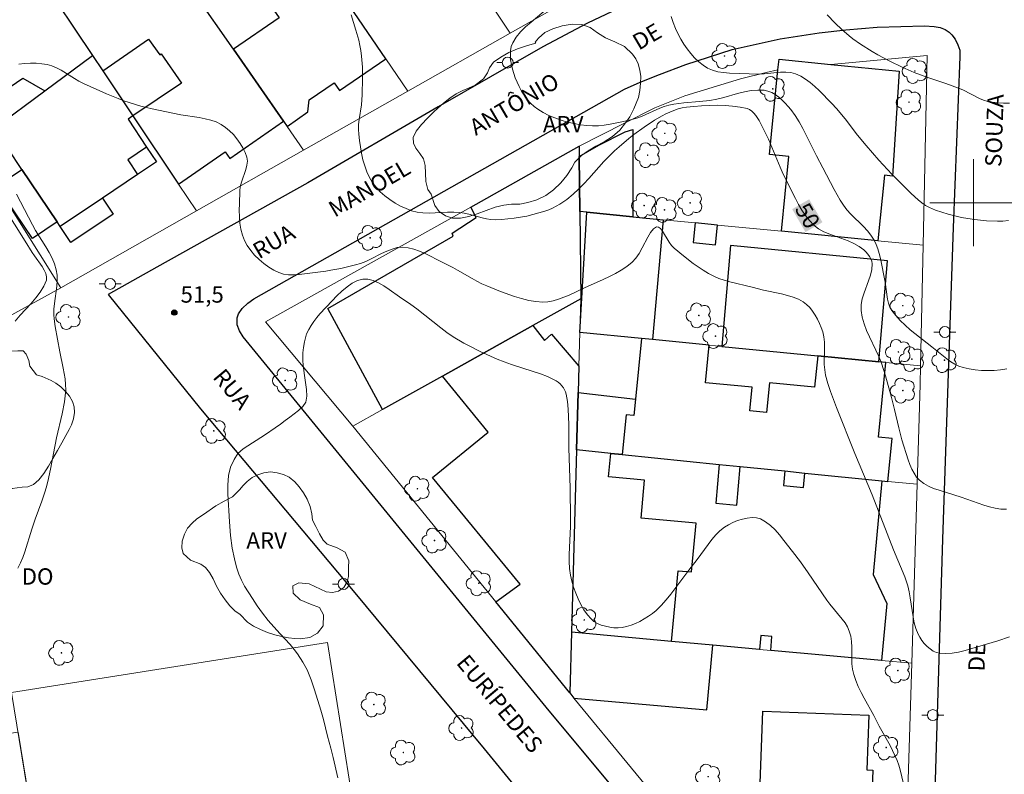
# Model space of a CAD drawing. Units: metres. Extents: x 278770 to 279286, y 1672672 to 1673237.
# Drawn here: x 279112 to 279203, y 1672847 to 1672917 of the extents above; entities that cross this region are included whole.
import ezdxf
from ezdxf.enums import TextEntityAlignment as Align

# ---------------------------------------------------------------- set-up
doc = ezdxf.new("R2010")
doc.units = ezdxf.units.M
doc.header["$MEASUREMENT"] = 0
for name, color, linetype, lineweight, true_color in [('Arvores_Isoladas', 7, 'Continuous', 18, 0x00ff33), ('Curvas_Intermediarias', 7, 'Continuous', 9, 0x783c14), ('Curvas_Mestras', 7, 'Continuous', 20, 0x783c14), ('Pto_Cotado', 7, 'Continuous', 9, 0x783c14), ('Topon_Curvas_Mestras', 7, 'Continuous', 9, 0x783c14), ('Topon_Pto_Cotado', 7, 'Continuous', 9, 0x783c14), ('Topon_Vegetacao', 7, 'Continuous', 9, 0x00ff33), ('Vegetacao', 7, 'Orla8', 9, 0x00ff33)]:
    doc.layers.add(name, color=color, linetype=linetype, lineweight=lineweight, true_color=true_color)
for name, color, linetype, lineweight in [('Campo_de_Fut_Quad_de_Esp', 7, 'Continuous', 15), ('Edificacoes', 7, 'Continuous', 30), ('Malha_Coordenadas', 7, 'Continuous', 15), ('Muro_Grade', 8, 'Continuous', 20), ('Pavimentacao_Nao_Asfaltica_Mfio', 10, 'Continuous', 30), ('Poste', 7, 'Continuous', 9), ('Topon_Curvas_Mestras_Masc', 255, 'Continuous', 9), ('Topon_de_Vias', 7, 'Continuous', 9), ('Topon_Praca_Parque', 7, 'Continuous', 9)]:
    doc.layers.add(name, color=color, linetype=linetype, lineweight=lineweight)
doc.styles.add('Arial', font='arial.ttf', dxfattribs={"height": 1.5})
doc.styles.get("Standard").update_dxf_attribs({"font": 'arial.ttf'})
doc.linetypes.add('Orla8', pattern='A,6,-0.5,["V",Standard,S=1,R=0,X=-0.5,Y=-1],-0.5,6,-0.5,["V",Standard,S=1,R=0,X=-0.5,Y=-1],-0.5', length=14)

# ---------------------------------------------------------------- blocks, each defined once
blk = doc.blocks.new('Cotas')
at = {"layer": 'Pto_Cotado'}
blk.add_hatch(color=256, dxfattribs=at).paths.add_polyline_path([(0, 0.24, 1), (0, -0.24, 1)])
at = {"layer": 'Pto_Cotado', "lineweight": -3}
blk.add_lwpolyline([(0, -0.24, -1), (0, 0.24, -1)], format="xyb", close=True, dxfattribs=at)
blk = doc.blocks.new('Arvore')
at = {"layer": 'Arvores_Isoladas'}
blk.add_lwpolyline([(-0.718, 0.493, 0.872324), (-0.722, -0.551, 0.862983), (0.284, -0.827, 0.900105), (0.89, 0.029, 0.863155), (0.262, 0.861, 0.882486)], format="xyb", close=True, dxfattribs=at)
blk.add_circle((0, 0), 0.0286, dxfattribs=at)
blk = doc.blocks.new('Poste')
at = {"layer": 'Poste'}
for points in [[(-0.5, 0), (-1, 0)], [(0.5, 0), (1, 0)]]:
    blk.add_lwpolyline(points, dxfattribs=at)
blk.add_lwpolyline([(0, 0.5, 1), (0, -0.5, 1)], format="xyb", close=True, dxfattribs=at)

msp = doc.modelspace()

# ---------------------------------------------------------------- linework, layer by layer
at = {"layer": 'Campo_de_Fut_Quad_de_Esp', "flags": 128}
for points in [[(279147.042, 1672819.412), (279140.659, 1672859.6), (279111.65, 1672854.992), (279118.113, 1672815.395)], [(279116.96, 1672822.456), (279105.944, 1672820.979), (279101.67, 1672849.806), (279112.243, 1672851.363)]]:
    msp.add_lwpolyline(points, close=True, dxfattribs=at)
at = {"layer": 'Curvas_Intermediarias', "flags": 128}
for points, elevation in [([(279160.945, 1672917.917), (279159.366, 1672916.602), (279158.861, 1672916.158), (279158.399, 1672915.697), (279157.998, 1672915.213), (279157.678, 1672914.698), (279157.545, 1672914.35), (279157.474, 1672913.965), (279157.457, 1672913.555), (279157.487, 1672913.131), (279157.555, 1672912.701), (279157.652, 1672912.278), (279157.771, 1672911.872), (279157.903, 1672911.493), (279158.069, 1672911.086), (279158.264, 1672910.676), (279158.488, 1672910.269), (279158.737, 1672909.876), (279159.012, 1672909.502), (279159.311, 1672909.158), (279159.632, 1672908.852), (279159.974, 1672908.591), (279160.465, 1672908.293), (279160.992, 1672908.027), (279161.548, 1672907.792), (279162.124, 1672907.59), (279162.714, 1672907.419), (279163.309, 1672907.281), (279163.902, 1672907.174), (279164.485, 1672907.099), (279165.011, 1672907.07), (279165.544, 1672907.084), (279166.081, 1672907.134), (279166.621, 1672907.214), (279167.697, 1672907.435), (279168.752, 1672907.693), (279169.167, 1672907.816), (279169.575, 1672907.97), (279171.178, 1672908.686), (279171.585, 1672908.838), (279172, 1672908.96), (279172.463, 1672909.056), (279172.932, 1672909.128), (279173.405, 1672909.18), (279174.837, 1672909.296), (279175.786, 1672909.407), (279176.416, 1672909.529), (279177.052, 1672909.688), (279178.325, 1672910.038), (279178.956, 1672910.192), (279179.577, 1672910.306), (279180.185, 1672910.362), (279180.776, 1672910.34), (279181.122, 1672910.266), (279181.463, 1672910.127), (279181.796, 1672909.936), (279182.117, 1672909.703), (279182.423, 1672909.438), (279182.711, 1672909.152), (279182.977, 1672908.856), (279183.217, 1672908.56), (279183.613, 1672908.006), (279183.978, 1672907.424), (279184.318, 1672906.82), (279184.641, 1672906.201), (279185.578, 1672904.318), (279186.169, 1672903.21), (279187.192, 1672901.217), (279187.749, 1672900.251), (279188.054, 1672899.788), (279188.379, 1672899.366), (279188.738, 1672898.967), (279189.889, 1672897.818), (279190.252, 1672897.426), (279190.581, 1672897.015), (279190.864, 1672896.578), (279191.058, 1672896.183), (279191.215, 1672895.767), (279191.342, 1672895.335), (279191.447, 1672894.891), (279191.899, 1672892.717), (279192.11, 1672891.144), (279192.198, 1672890.772), (279192.325, 1672890.423), (279192.503, 1672890.104), (279192.866, 1672889.629), (279193.274, 1672889.179), (279193.72, 1672888.749), (279194.193, 1672888.336), (279196.175, 1672886.773), (279197.546, 1672885.65), (279197.905, 1672885.397), (279198.274, 1672885.174), (279198.654, 1672884.992), (279199.047, 1672884.86), (279199.589, 1672884.741), (279200.153, 1672884.656), (279200.733, 1672884.605), (279201.32, 1672884.588), (279201.908, 1672884.605), (279202.489, 1672884.656), (279203.056, 1672884.742)], 49), ([(279172.215, 1672917.116), (279172.403, 1672916.556), (279172.621, 1672916.012), (279172.871, 1672915.491), (279173.121, 1672915.041), (279173.398, 1672914.588), (279173.701, 1672914.143), (279174.03, 1672913.715), (279174.382, 1672913.314), (279174.757, 1672912.951), (279175.154, 1672912.636), (279175.57, 1672912.379), (279176.03, 1672912.182), (279176.525, 1672912.046), (279177.049, 1672911.959), (279177.591, 1672911.909), (279180.281, 1672911.828), (279180.78, 1672911.861), (279182.278, 1672912.011), (279182.759, 1672912.016), (279183.223, 1672911.968), (279183.662, 1672911.85), (279184.127, 1672911.637), (279184.574, 1672911.366), (279185.006, 1672911.045), (279185.424, 1672910.688), (279185.83, 1672910.306), (279186.989, 1672909.121), (279187.411, 1672908.668), (279188.204, 1672907.712), (279189.343, 1672906.227), (279190.13, 1672905.261), (279191.303, 1672903.931), (279192.512, 1672902.633), (279194.268, 1672900.862), (279194.909, 1672900.267), (279195.246, 1672900), (279195.599, 1672899.764), (279195.969, 1672899.566), (279196.52, 1672899.331), (279197.091, 1672899.124), (279197.678, 1672898.944), (279198.276, 1672898.788), (279198.882, 1672898.657), (279199.491, 1672898.548), (279200.099, 1672898.46), (279201.19, 1672898.349), (279202.195, 1672898.311), (279202.7, 1672898.325), (279203.199, 1672898.367)], 48), ([(279186.57, 1672917.256), (279187.285, 1672916.519), (279187.919, 1672915.918), (279188.582, 1672915.347), (279188.924, 1672915.076), (279189.631, 1672914.572), (279190.681, 1672913.914), (279191.219, 1672913.602), (279192.315, 1672913.009), (279193.431, 1672912.46), (279194.559, 1672911.963), (279195.709, 1672911.538), (279197.461, 1672910.955), (279198.618, 1672910.542), (279199.008, 1672910.375), (279200.542, 1672909.593), (279200.93, 1672909.43), (279201.322, 1672909.306), (279201.722, 1672909.233), (279202.229, 1672909.188), (279202.758, 1672909.164), (279203.299, 1672909.167)], 47), ([(279112.317, 1672912.752), (279112.844, 1672912.81), (279113.378, 1672912.831), (279113.909, 1672912.816), (279114.426, 1672912.77), (279114.919, 1672912.695), (279115.354, 1672912.581), (279115.777, 1672912.408), (279116.19, 1672912.191), (279117.412, 1672911.427), (279117.824, 1672911.181), (279118.244, 1672910.965), (279120.352, 1672910.013), (279121.422, 1672909.575), (279121.962, 1672909.372), (279123.015, 1672909.025), (279123.529, 1672908.884), (279124.569, 1672908.636), (279127.2, 1672908.067), (279128.871, 1672907.825), (279129.417, 1672907.727), (279129.943, 1672907.599), (279130.44, 1672907.425), (279130.901, 1672907.193), (279131.284, 1672906.931), (279131.658, 1672906.617), (279132.015, 1672906.262), (279132.346, 1672905.874), (279132.644, 1672905.462), (279132.9, 1672905.038), (279133.107, 1672904.609), (279133.255, 1672904.186), (279133.303, 1672903.83), (279133.267, 1672903.458), (279133.172, 1672903.074), (279132.759, 1672901.88), (279132.657, 1672901.48), (279132.61, 1672901.084), (279132.573, 1672899.916), (279132.565, 1672899.317), (279132.578, 1672898.72), (279132.622, 1672898.134), (279132.707, 1672897.567), (279132.843, 1672897.027), (279133.041, 1672896.524), (279133.293, 1672896.07), (279133.607, 1672895.623), (279133.972, 1672895.193), (279134.379, 1672894.788), (279134.816, 1672894.416), (279135.273, 1672894.085), (279135.74, 1672893.805), (279136.207, 1672893.584), (279136.634, 1672893.454), (279137.09, 1672893.39), (279137.566, 1672893.378), (279138.058, 1672893.408), (279140.496, 1672893.732), (279140.957, 1672893.802), (279141.878, 1672893.975), (279143.242, 1672894.308), (279143.69, 1672894.437), (279144.181, 1672894.614), (279144.667, 1672894.837), (279145.63, 1672895.333), (279146.109, 1672895.563), (279146.588, 1672895.751), (279147.067, 1672895.877), (279147.547, 1672895.917), (279148.07, 1672895.866), (279148.594, 1672895.74), (279149.119, 1672895.555), (279149.643, 1672895.327), (279151.2, 1672894.538), (279152.168, 1672894.066), (279152.616, 1672893.82), (279153.941, 1672893.038), (279154.388, 1672892.79), (279154.842, 1672892.561), (279155.308, 1672892.36), (279156.564, 1672891.862), (279157.85, 1672891.391), (279158.497, 1672891.193), (279159.145, 1672891.035), (279159.79, 1672890.927), (279160.43, 1672890.88), (279160.916, 1672890.907), (279161.405, 1672890.997), (279161.892, 1672891.139), (279162.379, 1672891.319), (279162.862, 1672891.527), (279164.283, 1672892.189), (279165.996, 1672892.95), (279166.562, 1672893.222), (279167.115, 1672893.51), (279167.648, 1672893.822), (279168.156, 1672894.16), (279168.633, 1672894.53), (279168.978, 1672894.897), (279169.286, 1672895.35), (279169.566, 1672895.853), (279170.082, 1672896.853), (279170.335, 1672897.277), (279170.598, 1672897.598), (279170.88, 1672897.779), (279171.068, 1672897.767), (279171.256, 1672897.623), (279171.445, 1672897.381), (279172.046, 1672896.39), (279172.264, 1672896.08), (279172.495, 1672895.833), (279173.354, 1672895.115), (279174.248, 1672894.426), (279174.709, 1672894.102), (279175.179, 1672893.796), (279175.659, 1672893.514), (279176.15, 1672893.258), (279176.622, 1672893.051), (279177.11, 1672892.877), (279177.61, 1672892.728), (279179.658, 1672892.233), (279180.699, 1672891.96), (279182.36, 1672891.624), (279182.902, 1672891.496), (279183.422, 1672891.339), (279183.912, 1672891.141), (279184.363, 1672890.889), (279184.672, 1672890.651), (279184.959, 1672890.365), (279185.223, 1672890.04), (279185.461, 1672889.686), (279185.675, 1672889.311), (279185.861, 1672888.923), (279186.02, 1672888.533), (279186.15, 1672888.148), (279186.257, 1672887.676), (279186.307, 1672887.185), (279186.317, 1672886.683), (279186.296, 1672885.152), (279186.331, 1672884.651), (279186.418, 1672884.163), (279186.623, 1672883.409), (279186.86, 1672882.662), (279187.406, 1672881.182), (279189.103, 1672876.971), (279190.692, 1672873.158), (279192.657, 1672868.105), (279193.676, 1672865.648), (279193.957, 1672864.812), (279194.093, 1672864.258), (279194.196, 1672863.69), (279194.445, 1672861.966), (279194.556, 1672861.41), (279194.705, 1672860.875), (279194.905, 1672860.368), (279195.061, 1672860.078), (279195.255, 1672859.785), (279195.481, 1672859.502), (279195.733, 1672859.238), (279196.006, 1672859.006), (279196.293, 1672858.816), (279196.589, 1672858.68), (279196.887, 1672858.609), (279197.448, 1672858.584), (279198.031, 1672858.627), (279198.63, 1672858.725), (279199.24, 1672858.864), (279199.854, 1672859.033), (279202.218, 1672859.742), (279203.311, 1672860.106)], 51), ([(279112.221, 1672866.432), (279112.458, 1672866.914), (279112.666, 1672867.411), (279112.852, 1672867.92), (279113.504, 1672870.006), (279113.825, 1672870.933), (279114.428, 1672872.575), (279114.701, 1672873.404), (279114.821, 1672873.823), (279114.965, 1672874.389), (279115.223, 1672875.528), (279115.787, 1672878.397), (279116.298, 1672880.605), (279116.512, 1672881.711), (279116.581, 1672882.264), (279116.615, 1672882.818), (279116.605, 1672883.314), (279116.559, 1672883.811), (279116.39, 1672884.805), (279116.074, 1672886.298), (279115.647, 1672888.619), (279115.551, 1672889.351), (279115.528, 1672889.719), (279115.537, 1672890.237), (279115.586, 1672890.76), (279115.799, 1672892.336), (279115.834, 1672892.851), (279115.822, 1672893.357), (279115.745, 1672893.849), (279115.582, 1672894.389), (279115.361, 1672894.916), (279115.096, 1672895.433), (279114.8, 1672895.943), (279113.856, 1672897.461), (279113.567, 1672897.972), (279112.094, 1672900.802)], 51), ([(279141.621, 1672847.162), (279141.197, 1672849.029), (279140.973, 1672849.9), (279140.668, 1672850.979), (279140.306, 1672852.532), (279140.064, 1672853.397), (279139.466, 1672855.239), (279139.155, 1672856.173), (279138.794, 1672857.094), (279138.397, 1672857.801), (279137.906, 1672858.551), (279137.608, 1672858.968), (279137.235, 1672859.409), (279136.291, 1672860.418), (279135.217, 1672861.622), (279134.695, 1672862.291), (279134.217, 1672862.978), (279133.776, 1672863.628), (279133.037, 1672864.782), (279132.757, 1672865.319), (279132.527, 1672865.88), (279132.309, 1672866.518), (279132.11, 1672867.3), (279131.917, 1672868.266), (279131.767, 1672869.427), (279131.66, 1672870.696), (279131.508, 1672873.271), (279131.495, 1672874.066), (279131.581, 1672874.938), (279131.754, 1672875.708), (279132.094, 1672876.422), (279132.422, 1672876.959), (279132.93, 1672877.401), (279134.963, 1672878.716), (279135.868, 1672879.323), (279136.333, 1672879.659), (279136.766, 1672880), (279137.213, 1672880.303), (279138, 1672880.904), (279138.384, 1672881.283), (279138.687, 1672881.681), (279138.773, 1672882.237), (279138.736, 1672882.83), (279138.56, 1672884.13), (279138.448, 1672884.825), (279138.404, 1672885.462), (279138.409, 1672886.213), (279138.465, 1672886.712), (279138.563, 1672887.23), (279138.749, 1672887.962), (279138.946, 1672888.35), (279139.171, 1672888.728), (279139.419, 1672889.095), (279139.685, 1672889.447), (279139.964, 1672889.783), (279141.082, 1672890.997), (279141.528, 1672891.457), (279141.988, 1672891.895), (279142.461, 1672892.288), (279142.942, 1672892.615), (279143.428, 1672892.852), (279143.917, 1672892.978), (279144.375, 1672892.97), (279144.849, 1672892.85), (279145.335, 1672892.639), (279145.827, 1672892.362), (279146.318, 1672892.041), (279147.28, 1672891.366), (279148.317, 1672890.668), (279148.879, 1672890.251), (279151.073, 1672888.499), (279151.635, 1672888.082), (279152.213, 1672887.691), (279153.181, 1672887.113), (279153.678, 1672886.842), (279154.69, 1672886.334), (279156.237, 1672885.638), (279156.887, 1672885.381), (279157.551, 1672885.15), (279159.565, 1672884.508), (279160.224, 1672884.279), (279160.867, 1672884.026), (279161.487, 1672883.739), (279161.673, 1672883.633), (279161.855, 1672883.504), (279162.028, 1672883.356), (279162.186, 1672883.191), (279162.327, 1672883.013), (279162.444, 1672882.824), (279162.534, 1672882.627), (279162.591, 1672882.426), (279162.7, 1672881.743), (279162.771, 1672881.044), (279162.811, 1672880.334), (279162.829, 1672879.614), (279162.838, 1672877.442), (279162.942, 1672873.809), (279162.996, 1672870.893), (279162.988, 1672870.252), (279162.849, 1672867.67), (279162.851, 1672867.034), (279162.893, 1672866.406), (279162.987, 1672865.789), (279163.113, 1672865.249), (279163.271, 1672864.698), (279163.461, 1672864.147), (279163.682, 1672863.607), (279163.935, 1672863.088), (279164.217, 1672862.601), (279164.529, 1672862.156), (279164.87, 1672861.765), (279165.135, 1672861.543), (279165.452, 1672861.355), (279165.807, 1672861.204), (279166.188, 1672861.087), (279166.582, 1672861.007), (279166.976, 1672860.962), (279167.359, 1672860.953), (279167.717, 1672860.98), (279168.126, 1672861.057), (279168.54, 1672861.178), (279168.953, 1672861.34), (279169.362, 1672861.535), (279169.76, 1672861.759), (279170.142, 1672862.006), (279170.504, 1672862.272), (279170.839, 1672862.55), (279171.321, 1672863.013), (279171.775, 1672863.511), (279172.207, 1672864.036), (279173.85, 1672866.243), (279174.62, 1672867.222), (279175.616, 1672868.618), (279175.96, 1672869.066), (279176.321, 1672869.486), (279176.707, 1672869.865), (279177.125, 1672870.191), (279177.485, 1672870.412), (279177.888, 1672870.616), (279178.321, 1672870.794), (279178.769, 1672870.937), (279179.218, 1672871.034), (279179.654, 1672871.075), (279180.063, 1672871.051), (279180.431, 1672870.951), (279180.903, 1672870.701), (279181.351, 1672870.359), (279181.779, 1672869.946), (279182.191, 1672869.48), (279182.59, 1672868.982), (279183.36, 1672867.962), (279184.114, 1672867.003), (279184.822, 1672866.013), (279186.524, 1672863.481), (279186.791, 1672863.128), (279187.945, 1672861.753), (279188.199, 1672861.396), (279188.417, 1672861.026), (279188.589, 1672860.638), (279188.717, 1672860.17), (279188.784, 1672859.681), (279188.81, 1672859.177), (279188.815, 1672858.148), (279188.833, 1672857.637), (279188.887, 1672857.138), (279188.997, 1672856.656), (279189.189, 1672856.098), (279189.419, 1672855.551), (279189.677, 1672855.013), (279189.955, 1672854.48), (279190.831, 1672852.895), (279191.345, 1672851.913), (279192.333, 1672850.131), (279192.786, 1672849.224), (279192.985, 1672848.76), (279193.139, 1672848.33), (279193.265, 1672847.89), (279193.684, 1672846.095)], 52)]:
    msp.add_lwpolyline(points, dxfattribs=dict(at, elevation=elevation))
at = {"layer": 'Curvas_Mestras', "elevation": 50, "flags": 128}
for points in [[(279142.823, 1672917.258), (279143.264, 1672915.863), (279143.533, 1672914.93), (279143.643, 1672914.459), (279143.728, 1672913.985), (279143.792, 1672913.483), (279143.865, 1672912.469), (279143.884, 1672911.448), (279143.857, 1672909.917), (279143.829, 1672909.464), (279143.775, 1672909.01), (279143.571, 1672907.648), (279143.526, 1672907.197), (279143.512, 1672906.749), (279143.538, 1672906.304), (279143.609, 1672905.728), (279143.795, 1672904.546), (279143.922, 1672903.958), (279144.08, 1672903.385), (279144.274, 1672902.835), (279144.511, 1672902.318), (279144.795, 1672901.844), (279145.12, 1672901.423), (279145.499, 1672901.022), (279145.923, 1672900.645), (279146.382, 1672900.296), (279146.867, 1672899.98), (279147.367, 1672899.7), (279147.875, 1672899.461), (279148.379, 1672899.266), (279148.895, 1672899.134), (279149.433, 1672899.07), (279149.987, 1672899.056), (279151.696, 1672899.132), (279152.263, 1672899.139), (279152.821, 1672899.106), (279153.231, 1672899.044), (279153.639, 1672898.952), (279154.858, 1672898.618), (279155.263, 1672898.528), (279155.67, 1672898.467), (279156.077, 1672898.449), (279156.649, 1672898.471), (279157.225, 1672898.516), (279157.804, 1672898.584), (279158.383, 1672898.675), (279158.957, 1672898.786), (279159.526, 1672898.917), (279160.085, 1672899.066), (279160.633, 1672899.234), (279160.984, 1672899.362), (279161.33, 1672899.513), (279161.67, 1672899.686), (279162.002, 1672899.877), (279162.639, 1672900.306), (279163.231, 1672900.78), (279163.732, 1672901.242), (279164.211, 1672901.731), (279164.675, 1672902.238), (279166.047, 1672903.788), (279166.521, 1672904.286), (279167.015, 1672904.761), (279167.447, 1672905.147), (279168.338, 1672905.898), (279168.795, 1672906.26), (279169.734, 1672906.948), (279170.703, 1672907.578), (279171.393, 1672907.978), (279171.751, 1672908.165), (279172.116, 1672908.337), (279172.487, 1672908.489), (279172.864, 1672908.618), (279173.244, 1672908.717), (279173.628, 1672908.784), (279174.317, 1672908.861), (279175.024, 1672908.918), (279175.742, 1672908.952), (279176.461, 1672908.96), (279177.174, 1672908.937), (279177.874, 1672908.88), (279178.552, 1672908.787), (279179.2, 1672908.652), (279179.426, 1672908.564), (279179.632, 1672908.424), (279179.82, 1672908.243), (279179.992, 1672908.029), (279180.297, 1672907.55), (279180.56, 1672907.069), (279180.875, 1672906.458), (279181.165, 1672905.831), (279182.237, 1672903.268), (279182.521, 1672902.635), (279183.642, 1672900.38), (279183.928, 1672899.838), (279184.231, 1672899.314), (279184.561, 1672898.818), (279184.923, 1672898.359), (279185.325, 1672897.949), (279185.767, 1672897.614), (279186.262, 1672897.339), (279186.796, 1672897.108), (279188.472, 1672896.495), (279189.005, 1672896.258), (279189.5, 1672895.977), (279189.912, 1672895.666), (279190.112, 1672895.481), (279190.297, 1672895.282), (279190.456, 1672895.071), (279190.583, 1672894.852), (279190.668, 1672894.627), (279190.703, 1672894.399), (279190.665, 1672893.885), (279190.54, 1672893.357), (279190.36, 1672892.818), (279189.952, 1672891.726), (279189.784, 1672891.18), (279189.681, 1672890.64), (279189.672, 1672890.109), (279189.772, 1672889.495), (279189.947, 1672888.886), (279190.178, 1672888.281), (279191.3, 1672885.868), (279191.538, 1672885.258), (279191.911, 1672884.092), (279192.457, 1672882.124), (279192.736, 1672881.009), (279193.127, 1672879.328), (279193.425, 1672878.22), (279194.01, 1672876.381), (279194.163, 1672875.95), (279194.336, 1672875.537), (279194.537, 1672875.152), (279194.773, 1672874.805), (279195.052, 1672874.508), (279195.437, 1672874.215), (279195.87, 1672873.97), (279196.339, 1672873.762), (279196.836, 1672873.582), (279198.88, 1672872.968), (279200.943, 1672872.224), (279201.465, 1672872.066), (279201.987, 1672871.941), (279202.508, 1672871.86), (279203.029, 1672871.835)], [(279111.965, 1672889.119), (279112.429, 1672889.662), (279113.41, 1672890.727), (279113.873, 1672891.257), (279114.284, 1672891.791), (279114.614, 1672892.334), (279114.839, 1672892.889), (279114.868, 1672893.19), (279114.799, 1672893.502), (279114.654, 1672893.821), (279114.454, 1672894.145), (279113.741, 1672895.114), (279113.539, 1672895.427), (279112.904, 1672896.479), (279110.928, 1672899.597)]]:
    msp.add_lwpolyline(points, dxfattribs=at)
at = {"layer": 'Edificacoes', "flags": 128}
for points in [[(279136.611, 1672907.503), (279136.949, 1672907.017), (279138.863, 1672908.354), (279138.98, 1672909.46), (279141.279, 1672911.034), (279141.774, 1672910.31), (279146.022, 1672913.218), (279143.1, 1672917.486), (279138.909, 1672923.607), (279132.632, 1672932.773), (279131.274, 1672934.758), (279127.477, 1672932.635), (279129.001, 1672930.287), (279128.266, 1672929.784), (279128.87, 1672928.903), (279124.044, 1672925.599), (279128.516, 1672919.159), (279132.704, 1672922.027), (279133.603, 1672920.714), (279134.055, 1672921.023), (279135.367, 1672919.108), (279134.954, 1672918.825), (279136.21, 1672916.991), (279132.016, 1672914.12)], [(279136.611, 1672907.503), (279136.949, 1672907.017), (279138.863, 1672908.354), (279138.98, 1672909.46), (279141.279, 1672911.034), (279141.774, 1672910.31), (279146.022, 1672913.218), (279143.1, 1672917.486), (279138.909, 1672923.607), (279132.632, 1672932.773), (279129.001, 1672930.287), (279128.266, 1672929.784), (279128.87, 1672928.903), (279124.044, 1672925.599), (279128.516, 1672919.159), (279132.704, 1672922.027), (279133.603, 1672920.714), (279134.055, 1672921.023), (279135.367, 1672919.108), (279134.954, 1672918.825), (279136.21, 1672916.991), (279132.016, 1672914.12)], [(279126.991, 1672901.714), (279131.261, 1672904.68), (279131.679, 1672904.078), (279136.611, 1672907.503), (279132.016, 1672914.12), (279128.516, 1672919.159), (279124.044, 1672925.599), (279123.378, 1672926.558), (279114.136, 1672920.917), (279119.082, 1672913.529), (279120.024, 1672912.122), (279124.237, 1672915.048), (279125.253, 1672913.585), (279125.382, 1672913.674), (279127.252, 1672910.982), (279122.798, 1672907.978)], [(279119.082, 1672913.529), (279120.024, 1672912.122), (279122.798, 1672907.978), (279122.341, 1672907.672), (279124.05, 1672905.119), (279124.964, 1672903.754), (279123.224, 1672902.59), (279120.003, 1672900.433), (279120.988, 1672898.962), (279117.087, 1672896.35), (279116.101, 1672897.822), (279115.822, 1672898.239), (279112.595, 1672903.06), (279110.059, 1672906.849), (279108.752, 1672908.8), (279112.69, 1672911.436), (279114.707, 1672910.29)], [(279119.082, 1672913.529), (279120.024, 1672912.122), (279122.798, 1672907.978), (279122.341, 1672907.672), (279124.05, 1672905.119), (279122.311, 1672903.955), (279123.224, 1672902.59), (279120.003, 1672900.433), (279116.101, 1672897.822), (279115.822, 1672898.239), (279112.595, 1672903.06), (279110.059, 1672906.849), (279114.707, 1672910.29)], [(279191.226, 1672896.506), (279182.351, 1672897.378), (279183.028, 1672904.266), (279181.275, 1672904.438), (279182.04, 1672912.219), (279182.135, 1672913.184), (279186.903, 1672912.716), (279193.156, 1672912.101), (279192.564, 1672902.451), (279191.817, 1672902.524)], [(279163.78, 1672904.245), (279165.599, 1672905.284), (279168.01, 1672906.52), (279168.7, 1672906.739), (279168.702, 1672898.719), (279164.492, 1672899.133), (279163.839, 1672899.197)], [(279163.933, 1672891.168), (279159.534, 1672888.714), (279151.215, 1672884.072), (279145.717, 1672881.004), (279140.7, 1672890.276), (279152.21, 1672896.925), (279152.105, 1672897.217), (279154.333, 1672898.651), (279153.817, 1672899.609), (279163.769, 1672905.189), (279163.78, 1672904.245), (279163.839, 1672899.197)], [(279112.595, 1672903.06), (279115.822, 1672898.239), (279113.564, 1672896.727), (279110.285, 1672901.516)], [(279164.492, 1672899.133), (279168.702, 1672898.719), (279171.5, 1672898.444), (279170.501, 1672887.435), (279169.492, 1672887.534), (279163.846, 1672888.09)], [(279176.486, 1672897.954), (279174.44, 1672898.155), (279174.262, 1672896.339), (279176.307, 1672896.138)], [(279176.886, 1672886.807), (279185.687, 1672885.941), (279191.311, 1672885.388), (279192.099, 1672894.661), (279177.674, 1672896.08)], [(279156.122, 1672863.325), (279158.365, 1672864.944), (279150.306, 1672874.747), (279155.435, 1672878.912), (279151.215, 1672884.072), (279159.534, 1672888.714), (279160.58, 1672887.335), (279161.249, 1672887.933), (279163.758, 1672885.004), (279163.689, 1672882.567), (279163.54, 1672877.289), (279163.065, 1672860.546), (279162.907, 1672854.981)], [(279191.933, 1672885.327), (279191.311, 1672885.388), (279185.687, 1672885.941), (279185.402, 1672883.046), (279181.26, 1672883.454), (279180.991, 1672880.723), (279179.456, 1672880.874), (279179.67, 1672883.051), (279175.392, 1672883.472), (279175.732, 1672886.921), (279170.501, 1672887.435), (279169.492, 1672887.534), (279168.942, 1672881.952), (279168.795, 1672880.457), (279168.081, 1672880.527), (279167.721, 1672876.867), (279176.648, 1672875.966), (279178.576, 1672875.771), (279182.656, 1672875.359), (279184.504, 1672875.173), (279191.572, 1672874.459), (279192.132, 1672874.403), (279192.518, 1672878.331), (279191.257, 1672878.455)], [(279167.721, 1672876.867), (279166.681, 1672876.972), (279163.54, 1672877.289), (279163.689, 1672882.567), (279168.942, 1672881.952), (279168.795, 1672880.457), (279168.081, 1672880.527)], [(279174.512, 1672870.571), (279169.47, 1672871.032), (279169.79, 1672874.524), (279166.485, 1672874.826), (279166.681, 1672876.972), (279167.721, 1672876.867), (279176.648, 1672875.966), (279176.323, 1672872.408), (279178.252, 1672872.232), (279178.576, 1672875.771), (279182.656, 1672875.359), (279182.534, 1672874.025), (279184.384, 1672873.856), (279184.504, 1672875.173), (279191.572, 1672874.459), (279190.786, 1672865.861), (279192.04, 1672863.172), (279191.562, 1672857.941), (279181.37, 1672858.873), (279181.486, 1672860.146), (279180.458, 1672860.24), (279180.342, 1672858.967), (279176.052, 1672859.359), (279172.266, 1672859.705), (279172.859, 1672866.198), (279174.102, 1672866.084)], [(279163.304, 1672854.498), (279175.505, 1672853.428), (279176.052, 1672859.359), (279172.266, 1672859.705), (279163.065, 1672860.546), (279162.907, 1672854.981)], [(279179.977, 1672835.129), (279180.639, 1672853.285), (279190.394, 1672852.93), (279190.211, 1672847.899), (279190.748, 1672847.879), (279190.291, 1672835.323)]]:
    msp.add_lwpolyline(points, close=True, dxfattribs=at)
at = {"layer": 'Malha_Coordenadas', "flags": 128}
for points in [[(279200, 1672904), (279200, 1672896)], [(279204, 1672900), (279196, 1672900)]]:
    msp.add_lwpolyline(points, dxfattribs=at)
at = {"layer": 'Muro_Grade', "flags": 128}
for points in [[(279124.473, 1672964.957), (279127.4, 1672960.581), (279130.528, 1672955.904), (279139.138, 1672943.032), (279141.025, 1672940.211), (279147.01, 1672931.241), (279151.476, 1672924.549), (279151.818, 1672924.036), (279152.895, 1672922.422), (279155.68, 1672918.248), (279157.446, 1672915.6)], [(279095.753, 1672948.558), (279098.35, 1672944.65), (279104.236, 1672935.792), (279105.695, 1672933.597), (279106.926, 1672931.744), (279109.352, 1672928.095), (279112.122, 1672923.926), (279114.034, 1672921.069), (279114.136, 1672920.917), (279119.082, 1672913.529), (279120.024, 1672912.122), (279122.798, 1672907.978), (279126.991, 1672901.714), (279128.634, 1672899.26)], [(279131.274, 1672934.758), (279132.632, 1672932.773), (279138.909, 1672923.607), (279143.1, 1672917.486), (279146.022, 1672913.218), (279148.043, 1672910.267)], [(279121.484, 1672929.284), (279123.378, 1672926.558), (279124.044, 1672925.599), (279128.516, 1672919.159), (279132.016, 1672914.12), (279136.611, 1672907.503), (279136.949, 1672907.017), (279138.464, 1672904.835)], [(279058.008, 1672925.873), (279031.444, 1672909.779), (279039.974, 1672896.271), (279060.339, 1672864.023), (279061.547, 1672862.111), (279116.181, 1672892.197)], [(279110.285, 1672901.516), (279116.181, 1672892.197), (279128.634, 1672899.26), (279138.464, 1672904.835), (279148.043, 1672910.267), (279157.446, 1672915.6), (279163.03, 1672918.767)], [(279182.04, 1672912.219), (279182.135, 1672913.184), (279186.903, 1672912.716)], [(279186.903, 1672912.716), (279195.753, 1672913.532), (279195.373, 1672896.098), (279195.131, 1672885.012), (279195.094, 1672883.306), (279194.817, 1672874.132), (279194.32, 1672857.689), (279193.762, 1672839.237)], [(279142.985, 1672879.48), (279134.984, 1672889.05), (279153.817, 1672899.609), (279163.769, 1672905.189), (279167.94, 1672907.321), (279170.734, 1672908.723), (279173.497, 1672909.819), (279176.384, 1672910.712), (279178.612, 1672911.386), (279180.964, 1672911.963), (279182.04, 1672912.219)], [(279163.769, 1672905.189), (279163.78, 1672904.245), (279163.839, 1672899.197), (279163.933, 1672891.168), (279163.846, 1672888.09), (279163.758, 1672885.004), (279163.689, 1672882.567), (279163.54, 1672877.289), (279163.065, 1672860.546), (279162.907, 1672854.981)], [(279163.839, 1672899.197), (279164.492, 1672899.133), (279168.702, 1672898.719), (279171.5, 1672898.444), (279174.44, 1672898.155), (279176.486, 1672897.954), (279182.351, 1672897.378), (279191.226, 1672896.506), (279195.373, 1672896.098)], [(279162.907, 1672854.981), (279156.122, 1672863.325), (279142.985, 1672879.48), (279145.717, 1672881.004), (279151.215, 1672884.072), (279159.534, 1672888.714), (279163.933, 1672891.168)], [(279195.131, 1672885.012), (279191.933, 1672885.327), (279191.311, 1672885.388), (279185.687, 1672885.941), (279176.886, 1672886.807), (279175.732, 1672886.921), (279170.501, 1672887.435), (279169.492, 1672887.534), (279163.846, 1672888.09)], [(279194.817, 1672874.132), (279192.132, 1672874.403), (279191.572, 1672874.459), (279184.504, 1672875.173), (279182.656, 1672875.359), (279178.576, 1672875.771), (279176.648, 1672875.966), (279167.721, 1672876.867), (279166.681, 1672876.972), (279163.54, 1672877.289)], [(279163.065, 1672860.546), (279172.266, 1672859.705), (279176.052, 1672859.359), (279180.342, 1672858.967), (279181.37, 1672858.873), (279191.562, 1672857.941), (279194.32, 1672857.689)], [(279179.174, 1672835.185), (279163.304, 1672854.498), (279162.907, 1672854.981)]]:
    msp.add_lwpolyline(points, dxfattribs=at)
at = {"layer": 'Pavimentacao_Nao_Asfaltica_Mfio', "flags": 128}
for points in [[(279166.821, 1672917.561), (279164.54, 1672916.498), (279160.447, 1672914.336), (279150.823, 1672908.806), (279138.864, 1672901.836), (279124.978, 1672894.075), (279120.507, 1672891.57), (279129.011, 1672881.054), (279143.18, 1672864.161), (279155.045, 1672849.825), (279166.392, 1672835.984)], [(279180.261, 1672830.251), (279161.021, 1672853.327), (279132.918, 1672887.691), (279132.571, 1672888.228), (279132.381, 1672888.781), (279132.372, 1672889.43), (279132.477, 1672889.807), (279132.821, 1672890.296), (279133.341, 1672890.789), (279133.896, 1672891.17), (279167.941, 1672910.45), (279169.382, 1672911.075), (279171.144, 1672911.802), (279173.576, 1672912.703), (279177.826, 1672914.089), (279182.234, 1672915.069), (279185.815, 1672915.61), (279188.278, 1672915.897), (279191.153, 1672916.13), (279195.505, 1672916.253), (279196.373, 1672916.203), (279196.927, 1672916.098), (279197.398, 1672915.933), (279197.758, 1672915.677), (279198.012, 1672915.435), (279198.3, 1672915.048), (279198.557, 1672914.521), (279198.74, 1672914.019), (279198.734, 1672913.418), (279198.118, 1672897.74), (279197.164, 1672869.108), (279195.506, 1672814.751)]]:
    msp.add_lwpolyline(points, dxfattribs=at)
at = {"layer": 'Topon_Curvas_Mestras_Masc'}
msp.add_solid([(279183.344, 1672899.416, 50), (279184.565, 1672897.309, 50), (279184.906, 1672900.322, 50), (279186.128, 1672898.215, 50)], dxfattribs=at)
msp.add_solid([(279183.344, 1672899.416, 50), (279184.565, 1672897.309, 50), (279184.906, 1672900.322, 50), (279186.128, 1672898.215, 50)], dxfattribs=at)
at = {"layer": 'Vegetacao', "flags": 128}
for points in [[(279159.728, 1672914.755), (279160.057, 1672915.128), (279160.618, 1672915.638), (279161.356, 1672915.986), (279162.224, 1672916.265), (279163.149, 1672916.412), (279164.02, 1672916.372), (279164.796, 1672916.113), (279165.476, 1672915.624), (279166.212, 1672915.148), (279167.065, 1672914.779), (279167.934, 1672914.35), (279168.68, 1672913.669), (279168.99, 1672913.227), (279169.196, 1672912.753), (279169.364, 1672912.191), (279169.432, 1672911.603), (279169.411, 1672910.981), (279169.356, 1672910.323), (279169.236, 1672909.682), (279169.007, 1672909.144), (279168.805, 1672908.629), (279168.424, 1672907.892), (279168.04, 1672907.348), (279167.501, 1672906.678), (279166.828, 1672906.093), (279166.075, 1672905.608), (279165.312, 1672905.209), (279164.599, 1672904.785), (279163.995, 1672904.351), (279163.375, 1672903.719), (279163.093, 1672903.203), (279162.656, 1672902.517), (279162.098, 1672901.834), (279161.429, 1672901.201), (279160.703, 1672900.663), (279159.891, 1672900.277), (279159.066, 1672900.017), (279158.321, 1672899.877), (279157.552, 1672899.876), (279156.851, 1672899.793), (279156.069, 1672899.59), (279155.247, 1672899.302), (279154.419, 1672898.994), (279153.638, 1672898.741), (279152.872, 1672898.572), (279152.158, 1672898.59), (279151.497, 1672898.795), (279150.932, 1672899.193), (279150.51, 1672899.761), (279150.18, 1672900.791), (279149.882, 1672901.233), (279149.701, 1672901.947), (279149.663, 1672902.73), (279149.628, 1672903.435), (279149.473, 1672904.029), (279149.156, 1672904.534), (279148.792, 1672905.004), (279148.553, 1672905.487), (279148.537, 1672906.009), (279148.8, 1672906.594), (279149.29, 1672907.201), (279149.838, 1672907.767), (279150.393, 1672908.327), (279150.793, 1672908.691), (279151.32, 1672909.153), (279151.915, 1672909.609), (279152.492, 1672910.007), (279153.1, 1672910.311), (279153.689, 1672910.571), (279154.225, 1672910.815), (279155.003, 1672911.382), (279155.35, 1672911.938), (279155.545, 1672912.409), (279155.923, 1672912.909), (279156.574, 1672913.383), (279157.306, 1672913.82), (279158.116, 1672914.153), (279159.021, 1672914.457), (279159.793, 1672914.664)], [(279113.936, 1672884.202), (279114.458, 1672884.027), (279115.271, 1672883.67), (279115.716, 1672883.423), (279116.169, 1672883.078), (279116.601, 1672882.668), (279116.974, 1672882.229), (279117.251, 1672881.749), (279117.394, 1672881.241), (279117.432, 1672880.72), (279117.342, 1672880.165), (279117.15, 1672879.593), (279116.94, 1672879.179), (279116.643, 1672878.632), (279116.262, 1672877.957), (279115.85, 1672877.25), (279115.438, 1672876.519), (279115.026, 1672875.787), (279114.598, 1672875.115), (279114.142, 1672874.534), (279113.656, 1672874.122), (279113.141, 1672873.914), (279112.616, 1672873.873), (279111.698, 1672873.758), (279110.898, 1672873.243), (279110.495, 1672872.784), (279110.076, 1672872.291), (279109.71, 1672871.92), (279109.171, 1672871.449), (279108.588, 1672871.059), (279107.89, 1672870.76), (279107.136, 1672870.605), (279106.344, 1672870.657), (279105.637, 1672870.844), (279105, 1672871.167), (279104.438, 1672871.615), (279103.981, 1672872.057), (279103.475, 1672872.53), (279103.045, 1672873.276), (279102.952, 1672873.784), (279103.013, 1672874.826), (279102.987, 1672875.441), (279102.956, 1672876.062), (279102.862, 1672876.772), (279102.718, 1672877.481), (279102.643, 1672878.196), (279102.481, 1672878.704), (279102.303, 1672879.259), (279102.061, 1672879.88), (279101.725, 1672880.595), (279101.32, 1672881.241), (279100.836, 1672881.805), (279100.332, 1672882.326), (279099.891, 1672882.771), (279099.412, 1672883.479), (279099.204, 1672884.034), (279099.005, 1672884.561), (279098.812, 1672885.044), (279098.585, 1672885.499), (279098.14, 1672886.361), (279097.959, 1672886.857), (279097.766, 1672887.497), (279097.654, 1672888.168), (279097.625, 1672888.943), (279097.655, 1672889.759), (279097.819, 1672890.497), (279098.048, 1672891.231), (279098.376, 1672891.878), (279098.829, 1672892.412), (279099.374, 1672892.802), (279099.995, 1672893.079), (279100.631, 1672893.246), (279101.236, 1672893.319), (279101.801, 1672893.276), (279102.316, 1672893.183), (279103.158, 1672892.773), (279103.801, 1672892.174), (279104.441, 1672891.566), (279105.22, 1672891.276), (279106.108, 1672891.371), (279106.582, 1672891.538), (279107.473, 1672891.875), (279108.199, 1672891.732), (279108.69, 1672891.149), (279109.017, 1672890.449), (279109.47, 1672890.042), (279110.1, 1672889.845), (279110.765, 1672889.407), (279111.004, 1672888.996), (279111.145, 1672888.522), (279111.186, 1672888.023), (279111.031, 1672887.301), (279110.721, 1672886.824), (279111.057, 1672886.486), (279111.606, 1672886.358), (279112.221, 1672886.39), (279112.705, 1672886.403), (279112.988, 1672886.105), (279113.218, 1672885.522), (279113.321, 1672884.998)], [(279130.406, 1672872.151), (279131.168, 1672872.598), (279131.934, 1672872.998), (279132.569, 1672873.617), (279132.907, 1672874.01), (279133.282, 1672874.403), (279133.734, 1672874.749), (279134.255, 1672875.013), (279134.831, 1672875.196), (279135.417, 1672875.294), (279136.035, 1672875.198), (279136.608, 1672875.032), (279137.133, 1672874.778), (279137.654, 1672874.365), (279138.076, 1672873.894), (279138.458, 1672873.351), (279138.784, 1672872.784), (279139.063, 1672872.087), (279139.231, 1672871.415), (279139.282, 1672870.85), (279139.595, 1672870.263), (279139.921, 1672869.576), (279140.254, 1672868.996), (279140.62, 1672868.638), (279141.547, 1672868.31), (279142.292, 1672867.909), (279142.618, 1672867.096), (279142.606, 1672866.531), (279142.597, 1672865.661), (279142.455, 1672865.177), (279142.152, 1672864.668), (279141.684, 1672864.307), (279141.116, 1672864.183), (279140.552, 1672864.264), (279140.028, 1672864.493), (279139.503, 1672864.759), (279138.97, 1672864.984), (279138.027, 1672865.096), (279137.494, 1672864.794), (279137.513, 1672864.122), (279138.159, 1672863.508), (279139.095, 1672863.113), (279139.914, 1672862.825), (279140.299, 1672862.129), (279140.257, 1672861.13), (279139.755, 1672860.451), (279139.027, 1672860.058), (279138.162, 1672859.947), (279137.656, 1672859.975), (279137.082, 1672860.04), (279136.456, 1672860.146), (279135.811, 1672860.308), (279135.144, 1672860.511), (279134.499, 1672860.787), (279133.881, 1672861.109), (279133.317, 1672861.467), (279132.622, 1672862.213), (279132.197, 1672862.473), (279131.706, 1672862.956), (279131.25, 1672863.524), (279130.84, 1672864.139), (279130.483, 1672864.782), (279130.166, 1672865.441), (279129.84, 1672866.04), (279129.452, 1672866.501), (279129.015, 1672866.805), (279128.081, 1672867.159), (279127.417, 1672867.792), (279127.286, 1672868.301), (279127.32, 1672868.913), (279127.515, 1672869.544), (279127.818, 1672870.11), (279128.243, 1672870.578), (279128.673, 1672870.952), (279129.269, 1672871.368)]]:
    msp.add_lwpolyline(points, close=True, dxfattribs=at)

# ---------------------------------------------------------------- block references
at = {"layer": 'Arvores_Isoladas'}
for p in [(279177.128, 1672913.486), (279194.608, 1672912.109), (279181.554, 1672910.47), (279194.074, 1672909.242), (279171.637, 1672906.382), (279170.072, 1672904.374), (279173.97, 1672899.983), (279169.751, 1672899.738), (279171.612, 1672899.342), (279144.581, 1672896.784), (279193.502, 1672890.548), (279116.876, 1672889.506), (279174.767, 1672889.651), (279176.302, 1672887.751), (279193.096, 1672886.294), (279194.332, 1672885.638), (279197.332, 1672885.544), (279136.775, 1672883.681), (279193.509, 1672882.743), (279130.217, 1672879.043), (279148.921, 1672873.728), (279150.492, 1672868.968), (279154.563, 1672865.039), (279164.249, 1672861.672), (279116.226, 1672858.649), (279193.05, 1672857.021), (279144.92, 1672853.896), (279152.984, 1672851.74), (279147.627, 1672849.497), (279191.986, 1672849.951), (279175.626, 1672847.272)]:
    msp.add_blockref('Arvore', p, dxfattribs=at)
at = {"layer": 'Poste'}
for p in [(279157.219, 1672912.878), (279120.698, 1672892.543), (279197.368, 1672888.128), (279142.131, 1672864.974), (279196.262, 1672852.932)]:
    msp.add_blockref('Poste', p, dxfattribs=at)
at = {"layer": 'Pto_Cotado'}
msp.add_blockref('Cotas', (279126.595, 1672889.917, 51.5), dxfattribs=at)

# ---------------------------------------------------------------- texts
at = {"layer": 'Topon_Curvas_Mestras', "style": 'Arial'}
msp.add_text('50', height=1.5, rotation=300.10979, dxfattribs=at).set_placement((279184.761, 1672898.817, 50), align=Align.MIDDLE_CENTER)
at = {"layer": 'Topon_de_Vias', "style": 'Arial'}
for s, rotation, p in [('DE', 30.37542, (279169.255, 1672913.971)), ('ANTÔNIO', 30.37542, (279154.284, 1672906.137)), ('SOUZA', 88.12742, (279202.556, 1672903.278)), ('MANOEL', 30.37542, (279141.334, 1672898.613)), ('RUA', 30.37542, (279134.379, 1672894.788)), ('RUA', 309.78421, (279130.053, 1672883.949)), ('DE', 88.12742, (279201.009, 1672856.925)), ('EURÍPEDES', 309.78421, (279152.422, 1672857.694))]:
    msp.add_text(s, height=1.5, rotation=rotation, dxfattribs=at).set_placement(p)
at = {"layer": 'Topon_Praca_Parque', "style": 'Arial'}
msp.add_text('DO', height=1.5, dxfattribs=at).set_placement((279112.572, 1672864.915))
at = {"layer": 'Topon_Pto_Cotado', "style": 'Arial'}
msp.add_text('51,5', height=1.5, dxfattribs=at).set_placement((279127.164, 1672890.826, 51.5))
at = {"layer": 'Topon_Vegetacao', "style": 'Arial'}
for p in [(279160.447, 1672906.47), (279133.214, 1672868.235)]:
    msp.add_text('ARV', height=1.5, dxfattribs=at).set_placement(p)

doc.saveas('drawing.dxf')
